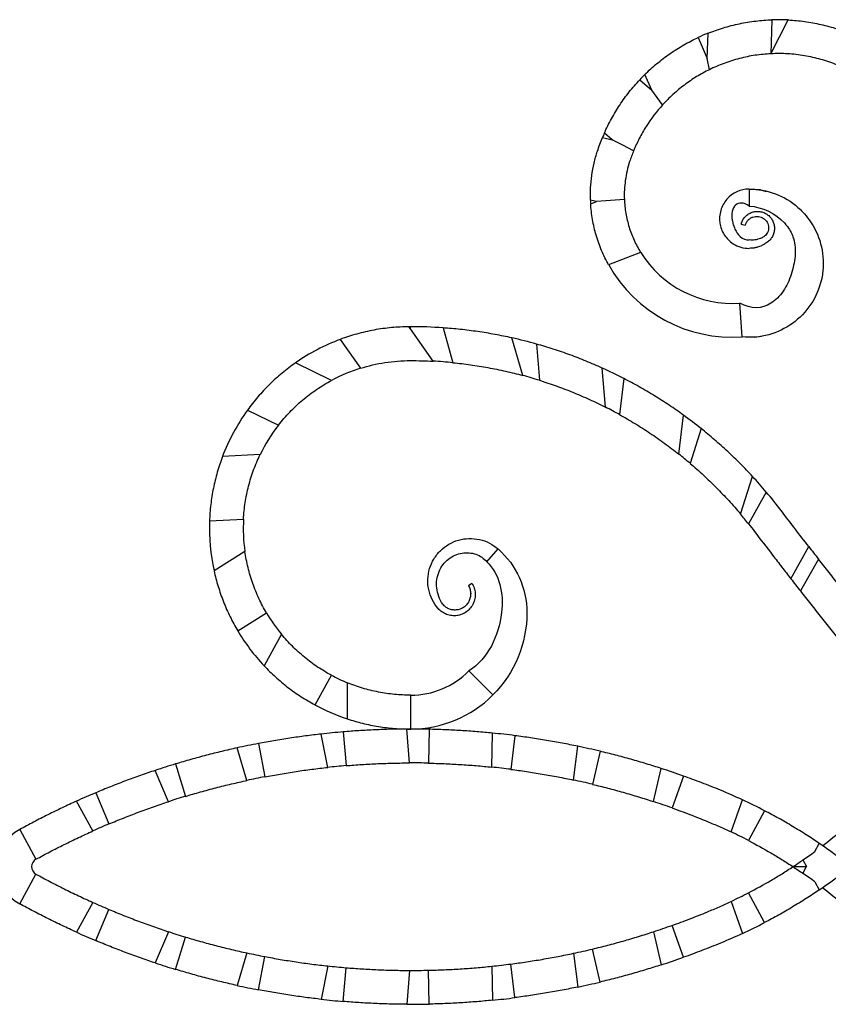
# Model space of a CAD drawing. Units: millimetres. Extents: x 38 to 2190, y 38 to 1538.
# Drawn here: x 1507 to 1698, y 847 to 1079 of the extents above; entities that cross this region are included whole.
import ezdxf

# ---------------------------------------------------------------- set-up
doc = ezdxf.new("R2010")
doc.units = ezdxf.units.MM
doc.header["$LTSCALE"] = 7.5

msp = doc.modelspace()

# ---------------------------------------------------------------- linework, layer by layer
at = {"color": 7, "linetype": 'Continuous', "lineweight": 25}
for p, q in [((1684.3, 1079.01), (1684.04, 1070.99)), ((1684.05, 1070.99), (1688.16, 1078.98)), ((1666.83, 1074.82), (1669, 1069.86)), ((1669, 1069.86), (1669.19, 1075.84)), ((1669.51, 1067.23), (1669, 1069.86)), ((1684.05, 1070.99), (1684.04, 1070.99)), ((1653.05, 1064.85), (1655.9, 1062.39)), ((1655.9, 1062.39), (1654.27, 1066.1)), ((1644.24, 1051.19), (1646.52, 1050.66)), ((1646.52, 1050.66), (1644.7, 1052.24)), ((1681.59, 1038.83), (1678.91, 1039.04)), ((1678.91, 1039.04), (1678.91, 1035.04)), ((1681.55, 1038.84), (1682.93, 1038.49)), ((1642.83, 1036.12), (1641.43, 1036.44)), ((1641.47, 1035.59), (1642.83, 1036.12)), ((1677, 1030.75), (1677.97, 1030.5)), ((1653.28, 1024.08), (1645.72, 1021.15)), ((1677.26, 1004.11), (1676.71, 1012.1)), ((1598.91, 1006.01), (1598.55, 1006.53)), ((1598.91, 1006.01), (1598.91, 1006.54)), ((1604.24, 998.4), (1598.91, 1006.01)), ((1606.6, 1006.27), (1608.95, 998.04)), ((1582.33, 1003.55), (1587.1, 996.73)), ((1625.42, 995.03), (1622.88, 1003.89)), ((1628.68, 1002.43), (1629.39, 993.88)), ((1680.15, 1004.08), (1681.86, 1004.3)), ((1580.26, 993.86), (1571.76, 998.01)), ((1644.97, 987.55), (1644.2, 996.78)), ((1649.27, 994.33), (1648.3, 985.78)), ((1560.41, 986.85), (1567.73, 983.28)), ((1662.33, 976.43), (1663.38, 985.66)), ((1667.57, 982.48), (1664.95, 974.27)), ((1563.4, 976.34), (1554.5, 975.87)), ((1676.87, 962.31), (1679.71, 971.18)), ((1682.96, 967.5), (1678.79, 959.96)), ((1551.44, 960.69), (1559.47, 961.11)), ((1559.81, 953.46), (1552.51, 948.89)), ((1616.97, 951.04), (1619.61, 954.05)), ((1688.77, 947.01), (1692.98, 954.62)), ((1695.28, 951.66), (1691, 944.14)), ((1612.59, 945.43), (1613.43, 945.97)), ((1558.12, 934.71), (1564.9, 938.95)), ((1568.44, 933.9), (1564.33, 926.48)), ((1576.36, 917.23), (1580.23, 924.23)), ((1612.71, 925.25), (1618.37, 919.59)), ((1583.96, 922.47), (1583.97, 913.95)), ((1598.97, 911.54), (1598.97, 919.54)), ((1598.7, 903.54), (1598.01, 911.53)), ((1603.29, 911.49), (1603.14, 903.49)), ((1579.35, 902.48), (1577.83, 910.36)), ((1583.01, 910.86), (1583.7, 902.89)), ((1618.13, 902.55), (1618.28, 910.57)), ((1623.59, 909.96), (1622.62, 902.02)), ((1560.29, 899.4), (1557.96, 907.08)), ((1562.99, 908.11), (1564.5, 900.26)), ((1637.42, 899.49), (1638.4, 907.46)), ((1643.69, 906.28), (1641.89, 898.48)), ((1543.44, 903.3), (1545.76, 895.64)), ((1656.34, 894.39), (1658.15, 902.22)), ((1541.74, 894.38), (1538.63, 901.77)), ((1663.39, 900.44), (1660.72, 892.9)), ((1524.58, 896.49), (1527.68, 889.12)), ((1523.89, 887.48), (1520.03, 894.51)), ((1674.63, 887.24), (1677.32, 894.82)), ((1682.57, 892.23), (1678.76, 885.2)), ((1506.6, 887.8), (1510.45, 880.79)), ((1694.42, 882.61), (1695.46, 884.53)), ((1689.28, 879.04), (1692.48, 879.04)), ((1691.62, 880.62), (1692.48, 879.04)), ((1691.62, 877.45), (1692.48, 879.04)), ((1506.6, 870.27), (1510.45, 877.28)), ((1694.42, 875.46), (1695.46, 873.55)), ((1682.57, 865.84), (1678.76, 872.87)), ((1523.89, 870.6), (1520.03, 863.56)), ((1674.63, 870.83), (1677.32, 863.25)), ((1524.58, 861.58), (1527.68, 868.95)), ((1663.39, 857.63), (1660.72, 865.17)), ((1541.74, 863.69), (1538.63, 856.3)), ((1656.34, 863.68), (1658.15, 855.85)), ((1543.44, 854.77), (1545.76, 862.43)), ((1560.29, 858.67), (1557.96, 850.99)), ((1637.42, 858.58), (1638.4, 850.61)), ((1643.69, 851.79), (1641.89, 859.59)), ((1562.99, 849.96), (1564.5, 857.81)), ((1579.35, 855.6), (1577.83, 847.71)), ((1623.59, 848.11), (1622.62, 856.05)), ((1583.01, 847.21), (1583.7, 855.18)), ((1598.7, 854.54), (1598.01, 846.54)), ((1603.29, 846.58), (1603.14, 854.58)), ((1618.13, 855.53), (1618.28, 847.5))]:
    msp.add_line(p, q, dxfattribs=at)
at = {"color": 7, "linetype": 'Continuous', "lineweight": 25, "flags": 128}
for points in [[(1658.46, 1058.91), (1657.18, 1060.65), (1655.9, 1062.39)], [(1651.62, 1048.08), (1649.06, 1049.37), (1646.52, 1050.66)], [(1649.43, 1036.59), (1647.22, 1036.44), (1645.02, 1036.28), (1642.83, 1036.12)]]:
    msp.add_lwpolyline(points, dxfattribs=at)
at = {"color": 7, "linetype": 'Continuous', "lineweight": 25}
for centre, radius, start, end in [((1685.85, 1034.04), 45, 87.049, 91.9771), ((1685.85, 1034.04), 45, 111.7288, 115.0025), ((1685.85, 1034.04), 45, 134.5612, 136.784), ((1685.85, 1034.04), 45, 156.1317, 157.5948), ((1674.97, 1037.59), 33.55, 181.9591, 183.4108), ((1674.97, 1037.59), 25.55, 211.9127, 273.9165), ((1674.97, 1037.59), 33.55, 209.3357, 273.9165), ((1598.91, 959.04), 47.5, 90, 90.4433), ((1598.91, 896.54), 110, 85.9928, 90), ((1598.91, 959.04), 47.5, 110.4355, 124.8722), ((1598.91, 896.54), 110, 74.2973, 77.4149), ((1598.91, 896.54), 102, 84.3509, 87.0061), ((1598.91, 959.04), 39.5, 107.4015, 118.174), ((1598.91, 896.54), 110, 62.7549, 65.6867), ((1598.91, 896.54), 102, 72.6137, 74.9401), ((1598.91, 959.04), 47.5, 144.1553, 159.2417), ((1598.91, 896.54), 102, 61.0433, 63.1596), ((1598.91, 896.54), 110, 51.3784, 54.122), ((1598.91, 959.04), 39.5, 142.1359, 154.0204), ((1598.91, 896.54), 102, 49.6538, 51.5596), ((1598.91, 896.54), 110, 40.1736, 42.735), ((1598.91, 959.04), 47.5, 178.0043, 192.3305), ((1598.91, 959.04), 39.5, 176.9878, 188.1196), ((1598.91, 896.54), 102, 38.4517, 40.1562), ((2602.55, 1658.32), 1150, 217.72765, 217.9147), ((2602.55, 1658.32), 1158, 217.898, 218.07788), ((1598.91, 959.04), 39.5, 210.5642, 219.5138), ((1598.91, 959.04), 47.5, 210.8088, 223.2717), ((1598.91, 959.04), 39.5, 241.7737, 247.7602), ((1598.93, 939.02), 19.49, 270.1137, 315.0188), ((1598.93, 939.02), 27.49, 270.0915, 315.0188), ((1598.91, 959.04), 47.5, 241.6479, 251.662), ((1599.07, 719.54), 192, 88.7409, 90.317), ((1599.07, 719.54), 192, 94.7982, 96.3516), ((1599.07, 719.54), 192, 82.6615, 84.2594), ((1599.07, 719.54), 192, 100.8325, 102.3624), ((1599.07, 719.54), 192, 76.5614, 78.1797), ((1599.07, 719.54), 192, 106.8432, 108.349), ((1599.07, 719.54), 184, 94.7929, 96.1539), ((1599.07, 719.54), 184, 88.7317, 90.1165), ((1599.07, 719.54), 184, 82.6476, 84.0549), ((1599.07, 719.54), 192, 70.4263, 72.0791), ((1599.07, 719.54), 184, 100.8302, 102.1666), ((1599.07, 719.54), 184, 76.5418, 77.9704), ((1599.07, 719.54), 192, 112.8298, 114.3112), ((1599.07, 719.54), 184, 106.8427, 108.154), ((1599.07, 719.54), 184, 70.4228, 71.864), ((1623.41, 778.73), 128, 62.472, 65.0944), ((1599.07, 719.54), 184, 112.8301, 114.116), ((1511.41, 879.04), 10, 118.792, 241.208), ((1623.41, 778.73), 120, 62.5333, 64.7325), ((1623.41, 778.73), 128, 53.0775, 55.7477), ((1623.41, 979.35), 120, 304.6408, 306.2774), ((1511.41, 879.04), 2, 118.792, 241.208), ((1623.41, 778.73), 120, 53.7226, 55.3592), ((1623.41, 979.35), 128, 304.2523, 306.9225), ((1623.41, 979.35), 120, 295.2675, 297.4667), ((1599.07, 1038.54), 184, 245.884, 247.1699), ((1599.07, 1038.54), 184, 288.136, 289.5772), ((1623.41, 979.35), 128, 294.9056, 297.528), ((1599.07, 1038.54), 192, 245.6888, 247.1702), ((1599.07, 1038.54), 184, 251.846, 253.1573), ((1599.07, 1038.54), 184, 257.8334, 259.1698), ((1599.07, 1038.54), 184, 282.0296, 283.4582), ((1599.07, 1038.54), 192, 251.651, 253.1568), ((1599.07, 1038.54), 184, 263.8461, 265.2071), ((1599.07, 1038.54), 184, 275.9451, 277.3524), ((1599.07, 1038.54), 192, 287.9209, 289.5737), ((1599.07, 1038.54), 184, 269.8835, 271.2683), ((1599.07, 1038.54), 192, 257.6376, 259.1675), ((1599.07, 1038.54), 192, 281.8203, 283.4386), ((1599.07, 1038.54), 192, 263.6484, 265.2018), ((1599.07, 1038.54), 192, 269.683, 271.2591), ((1599.07, 1038.54), 192, 275.7406, 277.3385)]:
    msp.add_arc(centre, radius, start, end, dxfattribs=at)
for points, knots in [([(1669.19, 1075.84), (1670.37, 1076.31), (1671.58, 1076.73), (1673.43, 1077.29), (1674.06, 1077.47), (1675.33, 1077.79), (1675.97, 1077.94), (1677.9, 1078.35), (1679.19, 1078.56), (1681.75, 1078.87), (1683.02, 1078.96), (1684.3, 1079.01)], [0, 0, 0, 0, 0.25, 0.25, 0.375, 0.375, 0.5, 0.5, 0.75, 0.75, 1, 1, 1, 1]), ([(1688.16, 1078.98), (1689.44, 1078.91), (1690.72, 1078.79), (1693.29, 1078.44), (1694.57, 1078.2), (1696.49, 1077.76), (1697.13, 1077.6), (1698.4, 1077.25), (1699.03, 1077.07), (1700.88, 1076.47), (1702.09, 1076.02), (1703.26, 1075.53)], [0, 0, 0, 0, 0.25, 0.25, 0.5, 0.5, 0.625, 0.625, 0.75, 0.75, 1, 1, 1, 1]), ([(1654.27, 1066.1), (1655.17, 1066.99), (1656.12, 1067.84), (1658.09, 1069.47), (1659.11, 1070.26), (1660.71, 1071.37), (1661.26, 1071.73), (1662.36, 1072.42), (1662.91, 1072.76), (1664.57, 1073.71), (1665.7, 1074.29), (1666.83, 1074.82)], [0, 0, 0, 0, 0.25, 0.25, 0.5, 0.5, 0.625, 0.625, 0.75, 0.75, 1, 1, 1, 1]), ([(1684.04, 1070.99), (1682.82, 1070.93), (1681.59, 1070.81), (1679.73, 1070.53), (1679.1, 1070.42), (1677.85, 1070.17), (1677.22, 1070.02), (1675.37, 1069.54), (1674.16, 1069.16), (1672.39, 1068.51), (1671.8, 1068.27), (1670.64, 1067.77), (1670.07, 1067.51), (1669.51, 1067.23)], [0, 0, 0, 0, 0.25, 0.25, 0.375, 0.375, 0.5, 0.5, 0.75, 0.75, 0.875, 0.875, 1, 1, 1, 1]), ([(1699.58, 1068.39), (1698.37, 1068.87), (1697.13, 1069.3), (1694.6, 1070.01), (1693.3, 1070.3), (1691.31, 1070.64), (1690.64, 1070.73), (1689.32, 1070.88), (1688.65, 1070.93), (1686.67, 1071.05), (1685.36, 1071.06), (1684.05, 1070.99)], [0, 0, 0, 0, 0.25, 0.25, 0.5, 0.5, 0.625, 0.625, 0.75, 0.75, 1, 1, 1, 1]), ([(1669.51, 1067.23), (1668.5, 1066.73), (1667.5, 1066.19), (1666.01, 1065.28), (1665.52, 1064.96), (1664.55, 1064.3), (1664.07, 1063.95), (1662.67, 1062.9), (1661.77, 1062.16), (1660.49, 1060.98), (1660.07, 1060.58), (1659.25, 1059.76), (1658.85, 1059.34), (1658.46, 1058.91)], [0, 0, 0, 0, 0.25, 0.25, 0.375, 0.375, 0.5, 0.5, 0.75, 0.75, 0.875, 0.875, 1, 1, 1, 1]), ([(1644.7, 1052.24), (1645.2, 1053.39), (1645.76, 1054.51), (1646.97, 1056.73), (1647.62, 1057.82), (1648.69, 1059.42), (1649.06, 1059.96), (1649.81, 1060.99), (1650.2, 1061.5), (1651.38, 1062.99), (1652.2, 1063.94), (1653.05, 1064.85)], [0, 0, 0, 0, 0.25, 0.25, 0.5, 0.5, 0.625, 0.625, 0.75, 0.75, 1, 1, 1, 1]), ([(1658.46, 1058.91), (1657.04, 1057.35), (1655.74, 1055.65), (1654.28, 1053.35), (1654, 1052.88), (1653.46, 1051.94), (1653.2, 1051.46), (1652.47, 1050.03), (1652.02, 1049.06), (1651.62, 1048.08)], [0, 0, 0, 0, 0.5, 0.5, 0.625, 0.625, 0.75, 0.75, 1, 1, 1, 1]), ([(1641.43, 1036.44), (1641.37, 1038.36), (1641.46, 1040.3), (1641.87, 1043.21), (1642.06, 1044.2), (1642.5, 1046.12), (1642.77, 1047.07), (1643.07, 1048.01)], [0, 0, 0, 0, 0.5, 0.5, 0.75, 0.75, 1, 1, 1, 1]), ([(1650.68, 1045.52), (1650.44, 1044.81), (1650.24, 1044.08), (1649.9, 1042.59), (1649.76, 1041.84), (1649.45, 1039.6), (1649.37, 1038.1), (1649.43, 1036.59)], [0, 0, 0, 0, 0.25, 0.25, 0.5, 0.5, 1, 1, 1, 1]), ([(1678.91, 1039.04), (1676.84, 1039.04), (1673.99, 1037.7), (1671.98, 1034.07), (1671.81, 1031.48), (1672.3, 1029.56), (1673.19, 1027.8), (1675.25, 1025.71), (1677.61, 1025.03), (1678.91, 1025.04)], [0, 0, 0, 0, 0.27297, 0.409454, 0.545939, 0.614181, 0.682424, 0.818909, 1, 1, 1, 1]), ([(1678.91, 1039.04), (1683.22, 1039.03), (1687.79, 1037.28), (1692.33, 1032.92), (1694.85, 1029.47), (1696.31, 1024.86), (1696.49, 1020.7), (1695.92, 1016.58), (1693.82, 1011.63), (1687.82, 1005.45), (1681.54, 1003.71), (1677.26, 1004.11)], [0, 0, 0, 0, 0.222222, 0.25058, 0.333333, 0.444444, 0.5, 0.555556, 0.666667, 0.777778, 1, 1, 1, 1]), ([(1645.72, 1021.15), (1645.1, 1022.24), (1644.55, 1023.36), (1643.57, 1025.69), (1643.14, 1026.89), (1642.41, 1029.37), (1642.12, 1030.61), (1641.69, 1033.1), (1641.55, 1034.35), (1641.47, 1035.59)], [0, 0, 0, 0, 0.25, 0.25, 0.5, 0.5, 0.75, 0.75, 1, 1, 1, 1]), ([(1649.43, 1036.59), (1649.48, 1035.51), (1649.59, 1034.41), (1649.87, 1032.76), (1649.98, 1032.21), (1650.24, 1031.13), (1650.38, 1030.59), (1650.87, 1029), (1651.27, 1027.97), (1651.95, 1026.47), (1652.2, 1025.97), (1652.72, 1025.01), (1652.99, 1024.54), (1653.28, 1024.08)], [0, 0, 0, 0, 0.25, 0.25, 0.375, 0.375, 0.5, 0.5, 0.75, 0.75, 0.875, 0.875, 1, 1, 1, 1]), ([(1678.91, 1035.04), (1677.59, 1035.94), (1675.86, 1035.97), (1674.75, 1033.87), (1674.79, 1032.06), (1675.14, 1030.63), (1675.67, 1029.23), (1676.84, 1027.48), (1678.18, 1026.95), (1678.91, 1027.04)], [0, 0, 0, 0, 0.27297, 0.409454, 0.545939, 0.614181, 0.682424, 0.818909, 1, 1, 1, 1]), ([(1678.91, 1035.04), (1682.01, 1034.85), (1685.57, 1033.06), (1688.45, 1029.61), (1689.72, 1027.08), (1689.91, 1023.89), (1689.44, 1021.04), (1688.69, 1018.18), (1687.11, 1014.71), (1683.17, 1010.79), (1679.35, 1010.63), (1676.71, 1012.1)], [0, 0, 0, 0, 0.222222, 0.25058, 0.333333, 0.444444, 0.5, 0.555556, 0.666667, 0.777778, 1, 1, 1, 1]), ([(1677, 1030.75), (1677.08, 1031.06), (1677.3, 1031.64), (1677.84, 1032.42), (1678.53, 1033.05), (1679.36, 1033.51), (1680.27, 1033.76), (1681.21, 1033.8), (1682.14, 1033.61), (1682.99, 1033.21), (1683.73, 1032.63), (1684.32, 1031.89), (1684.72, 1031.03), (1684.9, 1030.11), (1684.87, 1029.16), (1684.62, 1028.25), (1684.16, 1027.41), (1683.46, 1026.67), (1682.85, 1026.23), (1682.22, 1025.86), (1681.71, 1025.61), (1681.02, 1025.35), (1680.47, 1025.2), (1679.75, 1025.07), (1679.28, 1025.06), (1678.91, 1025.04)], [0, 0, 0, 0, 0.047893, 0.095737, 0.143211, 0.1903, 0.237513, 0.28448, 0.330887, 0.377387, 0.423793, 0.469612, 0.51535, 0.561155, 0.60647, 0.651593, 0.696324, 0.741881, 0.799053, 0.814748, 0.856421, 0.887497, 0.928613, 0.943967, 1, 1, 1, 1]), ([(1677.97, 1030.5), (1678.04, 1030.73), (1678.23, 1031.15), (1678.65, 1031.71), (1679.17, 1032.16), (1679.78, 1032.45), (1680.44, 1032.6), (1681.11, 1032.6), (1681.74, 1032.44), (1682.32, 1032.14), (1682.82, 1031.71), (1683.19, 1031.2), (1683.42, 1030.62), (1683.52, 1030), (1683.47, 1029.39), (1683.28, 1028.81), (1682.97, 1028.31), (1682.52, 1027.83), (1681.97, 1027.55), (1681.45, 1027.32), (1681.04, 1027.18), (1680.49, 1027.06), (1680.07, 1027), (1679.52, 1026.98), (1679.18, 1027.01), (1678.91, 1027.04)], [0, 0, 0, 0, 0.047893, 0.095737, 0.143211, 0.1903, 0.237513, 0.28448, 0.330887, 0.377387, 0.423793, 0.469612, 0.51535, 0.561155, 0.60647, 0.651593, 0.696324, 0.741881, 0.799053, 0.814748, 0.856421, 0.887497, 0.928613, 0.943967, 1, 1, 1, 1]), ([(1598.55, 1006.53), (1597.18, 1006.52), (1595.81, 1006.45), (1593.07, 1006.19), (1591.69, 1006), (1589.63, 1005.63), (1588.94, 1005.48), (1587.58, 1005.17), (1586.91, 1005), (1584.91, 1004.44), (1583.6, 1004.02), (1582.33, 1003.55)], [0, 0, 0, 0, 0.25, 0.25, 0.5, 0.5, 0.625, 0.625, 0.75, 0.75, 1, 1, 1, 1]), ([(1622.88, 1003.89), (1621.56, 1004.19), (1620.22, 1004.46), (1617.53, 1004.96), (1616.18, 1005.18), (1614.13, 1005.48), (1613.44, 1005.57), (1612.07, 1005.75), (1611.37, 1005.83), (1609.31, 1006.05), (1607.95, 1006.17), (1606.6, 1006.27)], [0, 0, 0, 0, 0.25, 0.25, 0.5, 0.5, 0.625, 0.625, 0.75, 0.75, 1, 1, 1, 1]), ([(1644.2, 996.78), (1642.96, 997.34), (1641.71, 997.88), (1639.16, 998.92), (1637.88, 999.41), (1635.92, 1000.12), (1635.27, 1000.36), (1633.95, 1000.81), (1633.29, 1001.03), (1631.31, 1001.67), (1629.99, 1002.06), (1628.68, 1002.43)], [0, 0, 0, 0, 0.25, 0.25, 0.5, 0.5, 0.625, 0.625, 0.75, 0.75, 1, 1, 1, 1]), ([(1571.76, 998.01), (1570.67, 997.25), (1569.62, 996.45), (1567.58, 994.76), (1566.58, 993.86), (1565.14, 992.44), (1564.67, 991.96), (1563.75, 990.97), (1563.3, 990.47), (1561.99, 988.95), (1561.18, 987.91), (1560.41, 986.85)], [0, 0, 0, 0, 0.25, 0.25, 0.5, 0.5, 0.625, 0.625, 0.75, 0.75, 1, 1, 1, 1]), ([(1587.1, 996.73), (1588.98, 997.32), (1590.91, 997.77), (1593.87, 998.22), (1594.87, 998.34), (1596.89, 998.5), (1597.9, 998.54), (1598.91, 998.54)], [0, 0, 0, 0, 0.5, 0.5, 0.75, 0.75, 1, 1, 1, 1]), ([(1608.95, 998.04), (1610.32, 997.9), (1611.7, 997.74), (1614.45, 997.35), (1615.83, 997.13), (1617.91, 996.75), (1618.6, 996.62), (1619.98, 996.34), (1620.67, 996.19), (1622.73, 995.73), (1624.08, 995.39), (1625.42, 995.03)], [0, 0, 0, 0, 0.25, 0.25, 0.5, 0.5, 0.625, 0.625, 0.75, 0.75, 1, 1, 1, 1]), ([(1567.73, 983.28), (1568.56, 984.35), (1569.45, 985.38), (1571.35, 987.36), (1572.36, 988.31), (1573.96, 989.66), (1574.5, 990.1), (1575.61, 990.94), (1576.17, 991.34), (1577.88, 992.5), (1579.06, 993.21), (1580.26, 993.86)], [0, 0, 0, 0, 0.25, 0.25, 0.5, 0.5, 0.625, 0.625, 0.75, 0.75, 1, 1, 1, 1]), ([(1629.39, 993.88), (1630.71, 993.46), (1632.03, 993.02), (1634.66, 992.08), (1635.97, 991.58), (1637.93, 990.78), (1638.59, 990.51), (1639.89, 989.95), (1640.54, 989.66), (1642.47, 988.78), (1643.73, 988.17), (1644.97, 987.55)], [0, 0, 0, 0, 0.25, 0.25, 0.5, 0.5, 0.625, 0.625, 0.75, 0.75, 1, 1, 1, 1]), ([(1663.38, 985.66), (1662.27, 986.47), (1661.15, 987.25), (1658.86, 988.78), (1657.7, 989.52), (1655.92, 990.61), (1655.32, 990.97), (1654.12, 991.68), (1653.51, 992.03), (1651.69, 993.06), (1650.48, 993.71), (1649.27, 994.33)], [0, 0, 0, 0, 0.25, 0.25, 0.5, 0.5, 0.625, 0.625, 0.75, 0.75, 1, 1, 1, 1]), ([(1648.3, 985.78), (1649.51, 985.11), (1650.72, 984.41), (1653.11, 982.96), (1654.3, 982.2), (1656.07, 981.02), (1656.65, 980.62), (1657.82, 979.81), (1658.4, 979.4), (1660.12, 978.14), (1661.24, 977.29), (1662.33, 976.43)], [0, 0, 0, 0, 0.25, 0.25, 0.5, 0.5, 0.625, 0.625, 0.75, 0.75, 1, 1, 1, 1]), ([(1679.71, 971.18), (1678.78, 972.19), (1677.83, 973.18), (1675.89, 975.13), (1674.89, 976.09), (1673.36, 977.51), (1672.85, 977.98), (1671.81, 978.92), (1671.28, 979.38), (1669.7, 980.75), (1668.64, 981.63), (1667.57, 982.48)], [0, 0, 0, 0, 0.25, 0.25, 0.5, 0.5, 0.625, 0.625, 0.75, 0.75, 1, 1, 1, 1]), ([(1554.5, 975.87), (1554.04, 974.67), (1553.64, 973.45), (1552.92, 970.97), (1552.61, 969.71), (1552.22, 967.78), (1552.1, 967.12), (1551.9, 965.83), (1551.81, 965.18), (1551.58, 963.25), (1551.49, 961.96), (1551.44, 960.69)], [0, 0, 0, 0, 0.25, 0.25, 0.5, 0.5, 0.625, 0.625, 0.75, 0.75, 1, 1, 1, 1]), ([(1559.47, 961.11), (1559.54, 962.41), (1559.67, 963.71), (1560.07, 966.31), (1560.33, 967.61), (1560.83, 969.55), (1561.02, 970.2), (1561.42, 971.47), (1561.63, 972.1), (1562.32, 973.96), (1562.83, 975.16), (1563.4, 976.34)], [0, 0, 0, 0, 0.25, 0.25, 0.5, 0.5, 0.625, 0.625, 0.75, 0.75, 1, 1, 1, 1]), ([(1664.95, 974.27), (1666.01, 973.37), (1667.05, 972.45), (1669.12, 970.54), (1670.13, 969.57), (1671.63, 968.06), (1672.13, 967.55), (1673.12, 966.52), (1673.6, 966), (1675.04, 964.44), (1675.97, 963.38), (1676.87, 962.31)], [0, 0, 0, 0, 0.25, 0.25, 0.5, 0.5, 0.625, 0.625, 0.75, 0.75, 1, 1, 1, 1]), ([(1692.98, 954.62), (1691.92, 956), (1690.84, 957.39), (1688.69, 960.2), (1687.62, 961.61), (1686.53, 963.04)], [0, 0, 0, 0, 0.5, 0.5, 1, 1, 1, 1]), ([(1680.16, 958.2), (1681.58, 956.33), (1683.01, 954.46), (1685.17, 951.65), (1685.89, 950.72), (1686.97, 949.32), (1687.33, 948.85), (1688.05, 947.93), (1688.41, 947.47), (1688.77, 947.01)], [0, 0, 0, 0, 0.5, 0.5, 0.75, 0.75, 0.875, 0.875, 1, 1, 1, 1]), ([(1613.43, 945.97), (1613.66, 945.61), (1614.01, 944.86), (1614.26, 943.62), (1614.18, 942.36), (1613.8, 941.17), (1613.13, 940.1), (1612.23, 939.23), (1611.13, 938.61), (1609.91, 938.28), (1608.65, 938.26), (1607.43, 938.56), (1606.31, 939.14), (1605.03, 940.35), (1603.98, 942.05), (1603.12, 944.43), (1602.92, 946.94), (1603.33, 949.42), (1604.35, 951.73), (1605.9, 953.71), (1607.9, 955.25), (1610.21, 956.24), (1612.71, 956.63), (1615.2, 956.39), (1617.61, 955.56), (1618.95, 954.55), (1619.61, 954.05)], [0, 0, 0, 0, 0.028737, 0.057341, 0.085796, 0.114147, 0.142326, 0.170418, 0.198321, 0.226155, 0.253783, 0.281355, 0.308735, 0.336152, 0.394939, 0.453269, 0.510829, 0.567842, 0.624053, 0.679749, 0.734615, 0.788989, 0.842517, 0.895564, 0.947807, 1, 1, 1, 1]), ([(1564.9, 938.95), (1564.26, 940.04), (1563.66, 941.17), (1562.57, 943.5), (1562.08, 944.7), (1561.43, 946.56), (1561.23, 947.18), (1560.86, 948.43), (1560.69, 949.06), (1560.23, 950.94), (1559.99, 952.19), (1559.81, 953.46)], [0, 0, 0, 0, 0.25, 0.25, 0.5, 0.5, 0.625, 0.625, 0.75, 0.75, 1, 1, 1, 1]), ([(1619.61, 954.05), (1623.93, 950.25), (1626.41, 944.78), (1626.41, 931.74), (1623.52, 924.75), (1618.37, 919.59)], [0, 0, 0, 0, 0.441219, 0.441219, 1, 1, 1, 1]), ([(1612.59, 945.43), (1612.76, 945.14), (1613.01, 944.53), (1613.17, 943.55), (1613.06, 942.57), (1612.73, 941.66), (1612.19, 940.87), (1611.47, 940.24), (1610.64, 939.82), (1609.73, 939.61), (1608.81, 939.64), (1607.94, 939.89), (1607.16, 940.35), (1606.3, 941.21), (1605.51, 942.85), (1605.02, 944.83), (1605.06, 946.85), (1605.59, 948.75), (1606.54, 950.4), (1607.85, 951.73), (1609.4, 952.66), (1611.09, 953.16), (1612.78, 953.23), (1614.4, 952.86), (1615.84, 952.15), (1616.59, 951.41), (1616.97, 951.04)], [0, 0, 0, 0, 0.028737, 0.057341, 0.085796, 0.114147, 0.142326, 0.170418, 0.198321, 0.226155, 0.253783, 0.281355, 0.308735, 0.336152, 0.394939, 0.453269, 0.510829, 0.567842, 0.624053, 0.679749, 0.734615, 0.788989, 0.842517, 0.895564, 0.947807, 1, 1, 1, 1]), ([(1616.97, 951.04), (1619.91, 948.14), (1621, 943.56), (1619.67, 933.28), (1617.32, 928.34), (1612.71, 925.25)], [0, 0, 0, 0, 0.441219, 0.441219, 1, 1, 1, 1]), ([(1705.32, 938.96), (1704.48, 940), (1703.65, 941.05), (1701.98, 943.15), (1701.14, 944.21), (1699.87, 945.8), (1699.45, 946.34), (1698.61, 947.41), (1698.19, 947.95), (1696.93, 949.55), (1696.1, 950.61), (1695.28, 951.66)], [0, 0, 0, 0, 0.25, 0.25, 0.5, 0.5, 0.625, 0.625, 0.75, 0.75, 1, 1, 1, 1]), ([(1552.51, 948.89), (1552.78, 947.66), (1553.1, 946.44), (1553.84, 944), (1554.26, 942.79), (1554.97, 940.98), (1555.22, 940.38), (1555.75, 939.2), (1556.02, 938.62), (1556.87, 936.9), (1557.47, 935.79), (1558.12, 934.71)], [0, 0, 0, 0, 0.25, 0.25, 0.5, 0.5, 0.625, 0.625, 0.75, 0.75, 1, 1, 1, 1]), ([(1691, 944.14), (1691.82, 943.1), (1692.65, 942.05), (1694.31, 939.94), (1695.15, 938.88), (1696.41, 937.29), (1696.84, 936.76), (1697.68, 935.7), (1698.11, 935.16), (1699.38, 933.57), (1700.22, 932.53), (1701.06, 931.49)], [0, 0, 0, 0, 0.25, 0.25, 0.5, 0.5, 0.625, 0.625, 0.75, 0.75, 1, 1, 1, 1]), ([(1580.23, 924.23), (1579.12, 924.83), (1578.04, 925.48), (1575.92, 926.89), (1574.88, 927.66), (1573.37, 928.9), (1572.88, 929.32), (1571.92, 930.19), (1571.46, 930.63), (1570.1, 931.99), (1569.24, 932.93), (1568.44, 933.9)], [0, 0, 0, 0, 0.25, 0.25, 0.5, 0.5, 0.625, 0.625, 0.75, 0.75, 1, 1, 1, 1]), ([(1564.33, 926.48), (1565.19, 925.56), (1566.08, 924.68), (1567.96, 922.98), (1568.94, 922.17), (1570.47, 920.99), (1570.99, 920.6), (1572.04, 919.86), (1572.57, 919.5), (1574.17, 918.47), (1575.26, 917.83), (1576.36, 917.23)], [0, 0, 0, 0, 0.25, 0.25, 0.5, 0.5, 0.625, 0.625, 0.75, 0.75, 1, 1, 1, 1]), ([(1598.94, 919.54), (1597.68, 919.53), (1596.41, 919.59), (1593.87, 919.84), (1592.6, 920.02), (1590.68, 920.4), (1590.05, 920.54), (1588.79, 920.85), (1588.17, 921.02), (1586.33, 921.57), (1585.13, 922), (1583.96, 922.47)], [0, 0, 0, 0, 0.25, 0.25, 0.5, 0.5, 0.625, 0.625, 0.75, 0.75, 1, 1, 1, 1]), ([(1583.97, 913.95), (1585.16, 913.55), (1586.37, 913.21), (1588.82, 912.6), (1590.07, 912.35), (1591.98, 912.04), (1592.62, 911.95), (1593.9, 911.8), (1594.53, 911.73), (1596.44, 911.58), (1597.69, 911.53), (1598.94, 911.54)], [0, 0, 0, 0, 0.25, 0.25, 0.5, 0.5, 0.625, 0.625, 0.75, 0.75, 1, 1, 1, 1]), ([(1598.01, 911.53), (1596.78, 911.53), (1595.54, 911.51), (1593.05, 911.45), (1591.79, 911.4), (1589.27, 911.29), (1587.99, 911.22), (1585.48, 911.06), (1584.24, 910.97), (1583.01, 910.86)], [0, 0, 0, 0, 0.25, 0.25, 0.5, 0.5, 0.75, 0.75, 1, 1, 1, 1]), ([(1618.28, 910.57), (1617.05, 910.7), (1615.82, 910.81), (1613.33, 911.01), (1612.08, 911.1), (1609.56, 911.25), (1608.28, 911.32), (1605.76, 911.42), (1604.52, 911.46), (1603.29, 911.49)], [0, 0, 0, 0, 0.25, 0.25, 0.5, 0.5, 0.75, 0.75, 1, 1, 1, 1]), ([(1577.83, 910.36), (1576.61, 910.22), (1575.38, 910.07), (1572.9, 909.75), (1571.66, 909.57), (1569.16, 909.2), (1567.9, 908.99), (1565.42, 908.57), (1564.19, 908.35), (1562.99, 908.11)], [0, 0, 0, 0, 0.25, 0.25, 0.5, 0.5, 0.75, 0.75, 1, 1, 1, 1]), ([(1638.4, 907.46), (1637.2, 907.72), (1635.98, 907.96), (1633.53, 908.42), (1632.29, 908.64), (1629.8, 909.06), (1628.54, 909.26), (1626.05, 909.63), (1624.82, 909.81), (1623.59, 909.96)], [0, 0, 0, 0, 0.25, 0.25, 0.5, 0.5, 0.75, 0.75, 1, 1, 1, 1]), ([(1557.96, 907.08), (1556.76, 906.82), (1555.55, 906.54), (1553.13, 905.96), (1551.91, 905.66), (1549.47, 905.02), (1548.23, 904.69), (1545.81, 904), (1544.62, 903.66), (1543.44, 903.3)], [0, 0, 0, 0, 0.25, 0.25, 0.5, 0.5, 0.75, 0.75, 1, 1, 1, 1]), ([(1658.15, 902.22), (1656.98, 902.6), (1655.79, 902.97), (1653.41, 903.69), (1652.2, 904.04), (1649.77, 904.73), (1648.53, 905.06), (1646.1, 905.69), (1644.89, 905.99), (1643.69, 906.28)], [0, 0, 0, 0, 0.25, 0.25, 0.5, 0.5, 0.75, 0.75, 1, 1, 1, 1]), ([(1564.5, 900.26), (1565.71, 900.49), (1566.93, 900.71), (1569.38, 901.13), (1570.62, 901.33), (1573.12, 901.7), (1574.39, 901.88), (1576.88, 902.2), (1578.12, 902.34), (1579.35, 902.48)], [0, 0, 0, 0, 0.25, 0.25, 0.5, 0.5, 0.75, 0.75, 1, 1, 1, 1]), ([(1583.7, 902.89), (1584.92, 902.99), (1586.16, 903.09), (1588.65, 903.24), (1589.9, 903.31), (1592.43, 903.42), (1593.7, 903.46), (1596.22, 903.52), (1597.47, 903.53), (1598.7, 903.54)], [0, 0, 0, 0, 0.25, 0.25, 0.5, 0.5, 0.75, 0.75, 1, 1, 1, 1]), ([(1603.14, 903.49), (1604.37, 903.46), (1605.61, 903.42), (1608.1, 903.32), (1609.36, 903.25), (1611.88, 903.09), (1613.15, 903), (1615.66, 902.79), (1616.9, 902.67), (1618.13, 902.55)], [0, 0, 0, 0, 0.25, 0.25, 0.5, 0.5, 0.75, 0.75, 1, 1, 1, 1]), ([(1538.63, 901.77), (1537.46, 901.39), (1536.29, 900.98), (1533.94, 900.15), (1532.76, 899.72), (1530.39, 898.84), (1529.2, 898.38), (1526.86, 897.44), (1525.71, 896.97), (1524.58, 896.49)], [0, 0, 0, 0, 0.25, 0.25, 0.5, 0.5, 0.75, 0.75, 1, 1, 1, 1]), ([(1622.62, 902.02), (1623.84, 901.87), (1625.07, 901.69), (1627.53, 901.33), (1628.77, 901.13), (1631.26, 900.7), (1632.52, 900.47), (1634.99, 900), (1636.21, 899.75), (1637.42, 899.49)], [0, 0, 0, 0, 0.25, 0.25, 0.5, 0.5, 0.75, 0.75, 1, 1, 1, 1]), ([(1672.1, 897.1), (1671.38, 897.4), (1670.66, 897.69), (1669.2, 898.27), (1668.47, 898.56), (1666.28, 899.4), (1664.83, 899.93), (1663.39, 900.44)], [0, 0, 0, 0, 0.25, 0.25, 0.5, 0.5, 1, 1, 1, 1]), ([(1545.76, 895.64), (1546.94, 896), (1548.12, 896.35), (1550.53, 897.02), (1551.74, 897.35), (1554.18, 897.98), (1555.42, 898.29), (1557.87, 898.87), (1559.09, 899.14), (1560.29, 899.4)], [0, 0, 0, 0, 0.25, 0.25, 0.5, 0.5, 0.75, 0.75, 1, 1, 1, 1]), ([(1641.89, 898.48), (1643.09, 898.2), (1644.29, 897.9), (1646.71, 897.27), (1647.92, 896.94), (1650.35, 896.25), (1651.58, 895.89), (1653.99, 895.15), (1655.17, 894.78), (1656.34, 894.39)], [0, 0, 0, 0, 0.25, 0.25, 0.5, 0.5, 0.75, 0.75, 1, 1, 1, 1]), ([(1520.03, 894.51), (1518.9, 894), (1517.78, 893.48), (1515.53, 892.41), (1514.4, 891.86), (1512.14, 890.73), (1511, 890.15), (1508.77, 888.98), (1507.68, 888.39), (1506.6, 887.8)], [0, 0, 0, 0, 0.25, 0.25, 0.5, 0.5, 0.75, 0.75, 1, 1, 1, 1]), ([(1527.68, 889.12), (1528.81, 889.6), (1529.96, 890.07), (1532.28, 890.99), (1533.45, 891.44), (1535.81, 892.33), (1537.02, 892.76), (1539.39, 893.59), (1540.57, 893.99), (1541.74, 894.38)], [0, 0, 0, 0, 0.25, 0.25, 0.5, 0.5, 0.75, 0.75, 1, 1, 1, 1]), ([(1660.72, 892.9), (1662.1, 892.41), (1663.49, 891.9), (1666.27, 890.83), (1667.66, 890.28), (1669.06, 889.71)], [0, 0, 0, 0, 0.5, 0.5, 1, 1, 1, 1]), ([(1696.25, 883.98), (1698.08, 885.38), (1699.9, 886.85), (1702.13, 888.77), (1702.58, 889.16), (1703.47, 889.95), (1703.91, 890.34), (1705.2, 891.53), (1706.05, 892.32), (1706.87, 893.12)], [0, 0, 0, 0, 0.5, 0.5, 0.625, 0.625, 0.75, 0.75, 1, 1, 1, 1]), ([(1695.46, 884.53), (1694.44, 885.22), (1693.4, 885.9), (1691.3, 887.25), (1690.23, 887.91), (1688.07, 889.2), (1686.96, 889.85), (1684.76, 891.07), (1683.66, 891.66), (1682.57, 892.23)], [0, 0, 0, 0, 0.25, 0.25, 0.5, 0.5, 0.75, 0.75, 1, 1, 1, 1]), ([(1669.06, 889.71), (1669.53, 889.51), (1670.01, 889.31), (1670.95, 888.91), (1671.42, 888.7), (1672.82, 888.09), (1673.73, 887.67), (1674.63, 887.24)], [0, 0, 0, 0, 0.25, 0.25, 0.5, 0.5, 1, 1, 1, 1]), ([(1510.45, 880.79), (1511.53, 881.38), (1512.62, 881.97), (1514.83, 883.12), (1515.95, 883.69), (1518.21, 884.82), (1519.36, 885.38), (1521.64, 886.45), (1522.77, 886.97), (1523.89, 887.48)], [0, 0, 0, 0, 0.25, 0.25, 0.5, 0.5, 0.75, 0.75, 1, 1, 1, 1]), ([(1678.76, 885.2), (1680.53, 884.28), (1682.3, 883.3), (1684.93, 881.76), (1685.81, 881.23), (1687.56, 880.14), (1688.43, 879.59), (1689.28, 879.04)], [0, 0, 0, 0, 0.5, 0.5, 0.75, 0.75, 1, 1, 1, 1]), ([(1678.76, 872.87), (1680.53, 873.79), (1682.3, 874.77), (1684.93, 876.31), (1685.81, 876.84), (1687.56, 877.93), (1688.43, 878.48), (1689.28, 879.04)], [0, 0, 0, 0, 0.5, 0.5, 0.75, 0.75, 1, 1, 1, 1]), ([(1510.45, 877.28), (1511.53, 876.69), (1512.62, 876.1), (1514.83, 874.95), (1515.95, 874.38), (1518.21, 873.25), (1519.36, 872.69), (1521.64, 871.62), (1522.77, 871.1), (1523.89, 870.6)], [0, 0, 0, 0, 0.25, 0.25, 0.5, 0.5, 0.75, 0.75, 1, 1, 1, 1]), ([(1695.46, 873.55), (1694.44, 872.85), (1693.4, 872.17), (1691.3, 870.83), (1690.23, 870.16), (1688.07, 868.87), (1686.96, 868.23), (1684.76, 867), (1683.66, 866.41), (1682.57, 865.84)], [0, 0, 0, 0, 0.25, 0.25, 0.5, 0.5, 0.75, 0.75, 1, 1, 1, 1]), ([(1696.25, 874.09), (1698.08, 872.69), (1699.9, 871.22), (1702.13, 869.3), (1702.58, 868.91), (1703.47, 868.12), (1703.91, 867.73), (1705.2, 866.54), (1706.05, 865.75), (1706.87, 864.95)], [0, 0, 0, 0, 0.5, 0.5, 0.625, 0.625, 0.75, 0.75, 1, 1, 1, 1]), ([(1520.03, 863.56), (1518.9, 864.07), (1517.78, 864.59), (1515.53, 865.66), (1514.4, 866.21), (1512.14, 867.34), (1511, 867.92), (1508.77, 869.09), (1507.68, 869.68), (1506.6, 870.27)], [0, 0, 0, 0, 0.25, 0.25, 0.5, 0.5, 0.75, 0.75, 1, 1, 1, 1]), ([(1669.06, 868.37), (1669.53, 868.56), (1670.01, 868.76), (1670.95, 869.16), (1671.42, 869.37), (1672.82, 869.98), (1673.73, 870.4), (1674.63, 870.83)], [0, 0, 0, 0, 0.25, 0.25, 0.5, 0.5, 1, 1, 1, 1]), ([(1527.68, 868.95), (1528.81, 868.47), (1529.96, 868), (1532.28, 867.08), (1533.45, 866.63), (1535.81, 865.75), (1537.02, 865.31), (1539.39, 864.48), (1540.57, 864.08), (1541.74, 863.69)], [0, 0, 0, 0, 0.25, 0.25, 0.5, 0.5, 0.75, 0.75, 1, 1, 1, 1]), ([(1660.72, 865.17), (1662.1, 865.66), (1663.49, 866.17), (1666.27, 867.24), (1667.66, 867.79), (1669.06, 868.37)], [0, 0, 0, 0, 0.5, 0.5, 1, 1, 1, 1]), ([(1641.89, 859.59), (1643.09, 859.87), (1644.29, 860.18), (1646.71, 860.8), (1647.92, 861.13), (1650.35, 861.82), (1651.58, 862.18), (1653.99, 862.92), (1655.17, 863.29), (1656.34, 863.68)], [0, 0, 0, 0, 0.25, 0.25, 0.5, 0.5, 0.75, 0.75, 1, 1, 1, 1]), ([(1538.63, 856.3), (1537.46, 856.68), (1536.29, 857.09), (1533.94, 857.92), (1532.76, 858.35), (1530.39, 859.23), (1529.2, 859.7), (1526.86, 860.63), (1525.71, 861.1), (1524.58, 861.58)], [0, 0, 0, 0, 0.25, 0.25, 0.5, 0.5, 0.75, 0.75, 1, 1, 1, 1]), ([(1545.76, 862.43), (1546.94, 862.07), (1548.12, 861.72), (1550.53, 861.05), (1551.74, 860.72), (1554.18, 860.09), (1555.42, 859.78), (1557.87, 859.2), (1559.09, 858.93), (1560.29, 858.67)], [0, 0, 0, 0, 0.25, 0.25, 0.5, 0.5, 0.75, 0.75, 1, 1, 1, 1]), ([(1672.1, 860.97), (1671.38, 860.67), (1670.66, 860.38), (1669.2, 859.8), (1668.47, 859.51), (1666.28, 858.68), (1664.83, 858.14), (1663.39, 857.63)], [0, 0, 0, 0, 0.25, 0.25, 0.5, 0.5, 1, 1, 1, 1]), ([(1622.62, 856.05), (1623.84, 856.21), (1625.07, 856.38), (1627.53, 856.75), (1628.77, 856.94), (1631.26, 857.37), (1632.52, 857.6), (1634.99, 858.07), (1636.21, 858.32), (1637.42, 858.58)], [0, 0, 0, 0, 0.25, 0.25, 0.5, 0.5, 0.75, 0.75, 1, 1, 1, 1]), ([(1564.5, 857.81), (1565.71, 857.58), (1566.93, 857.36), (1569.38, 856.94), (1570.62, 856.74), (1573.12, 856.37), (1574.39, 856.19), (1576.88, 855.87), (1578.12, 855.73), (1579.35, 855.6)], [0, 0, 0, 0, 0.25, 0.25, 0.5, 0.5, 0.75, 0.75, 1, 1, 1, 1]), ([(1658.15, 855.85), (1656.98, 855.47), (1655.79, 855.1), (1653.41, 854.38), (1652.2, 854.03), (1649.77, 853.35), (1648.53, 853.01), (1646.1, 852.38), (1644.89, 852.08), (1643.69, 851.79)], [0, 0, 0, 0, 0.25, 0.25, 0.5, 0.5, 0.75, 0.75, 1, 1, 1, 1]), ([(1557.96, 850.99), (1556.76, 851.25), (1555.55, 851.53), (1553.13, 852.11), (1551.91, 852.41), (1549.47, 853.05), (1548.23, 853.38), (1545.81, 854.07), (1544.62, 854.42), (1543.44, 854.77)], [0, 0, 0, 0, 0.25, 0.25, 0.5, 0.5, 0.75, 0.75, 1, 1, 1, 1]), ([(1583.7, 855.18), (1584.92, 855.08), (1586.16, 854.98), (1588.65, 854.83), (1589.9, 854.76), (1592.43, 854.65), (1593.7, 854.61), (1596.22, 854.55), (1597.47, 854.54), (1598.7, 854.54)], [0, 0, 0, 0, 0.25, 0.25, 0.5, 0.5, 0.75, 0.75, 1, 1, 1, 1]), ([(1603.14, 854.58), (1604.37, 854.61), (1605.61, 854.65), (1608.1, 854.75), (1609.36, 854.82), (1611.88, 854.98), (1613.15, 855.07), (1615.66, 855.28), (1616.9, 855.4), (1618.13, 855.53)], [0, 0, 0, 0, 0.25, 0.25, 0.5, 0.5, 0.75, 0.75, 1, 1, 1, 1]), ([(1577.83, 847.71), (1576.61, 847.85), (1575.38, 848), (1572.9, 848.32), (1571.66, 848.5), (1569.16, 848.87), (1567.9, 849.08), (1565.42, 849.5), (1564.19, 849.73), (1562.99, 849.96)], [0, 0, 0, 0, 0.25, 0.25, 0.5, 0.5, 0.75, 0.75, 1, 1, 1, 1]), ([(1638.4, 850.61), (1637.2, 850.35), (1635.98, 850.11), (1633.53, 849.65), (1632.29, 849.43), (1629.8, 849.01), (1628.54, 848.81), (1626.05, 848.44), (1624.82, 848.27), (1623.59, 848.11)], [0, 0, 0, 0, 0.25, 0.25, 0.5, 0.5, 0.75, 0.75, 1, 1, 1, 1]), ([(1598.01, 846.54), (1596.78, 846.55), (1595.54, 846.56), (1593.05, 846.63), (1591.79, 846.67), (1589.27, 846.78), (1587.99, 846.85), (1585.48, 847.01), (1584.24, 847.11), (1583.01, 847.21)], [0, 0, 0, 0, 0.25, 0.25, 0.5, 0.5, 0.75, 0.75, 1, 1, 1, 1]), ([(1618.28, 847.5), (1617.05, 847.38), (1615.82, 847.26), (1613.33, 847.06), (1612.08, 846.97), (1609.56, 846.82), (1608.28, 846.75), (1605.76, 846.65), (1604.52, 846.61), (1603.29, 846.58)], [0, 0, 0, 0, 0.25, 0.25, 0.5, 0.5, 0.75, 0.75, 1, 1, 1, 1])]:
    msp.add_open_spline(points, degree=3, knots=knots, dxfattribs=at)
for points in [[(1643.07, 1048.01), (1643.43, 1049.09), (1643.82, 1050.15), (1644.24, 1051.19)], [(1651.62, 1048.08), (1651.27, 1047.24), (1650.96, 1046.39), (1650.68, 1045.52)], [(1598.91, 998.54), (1600.71, 998.54), (1602.48, 998.49), (1604.24, 998.4)], [(1686.53, 963.04), (1685.37, 964.58), (1684.17, 966.06), (1682.96, 967.5)], [(1678.79, 959.96), (1679.25, 959.39), (1679.71, 958.8), (1680.16, 958.2)], [(1598.97, 919.54), (1598.96, 919.54), (1598.95, 919.54), (1598.94, 919.54)], [(1598.94, 911.54), (1598.95, 911.54), (1598.96, 911.54), (1598.97, 911.54)], [(1677.32, 894.82), (1675.61, 895.61), (1673.87, 896.38), (1672.1, 897.1)], [(1689.28, 879.04), (1690.07, 879.56), (1690.85, 880.09), (1691.62, 880.62)], [(1689.28, 879.04), (1690.07, 878.51), (1690.85, 877.99), (1691.62, 877.45)], [(1677.32, 863.25), (1675.61, 862.46), (1673.87, 861.7), (1672.1, 860.97)]]:
    msp.add_open_spline(points, degree=3, dxfattribs=at)

doc.saveas('drawing.dxf')
